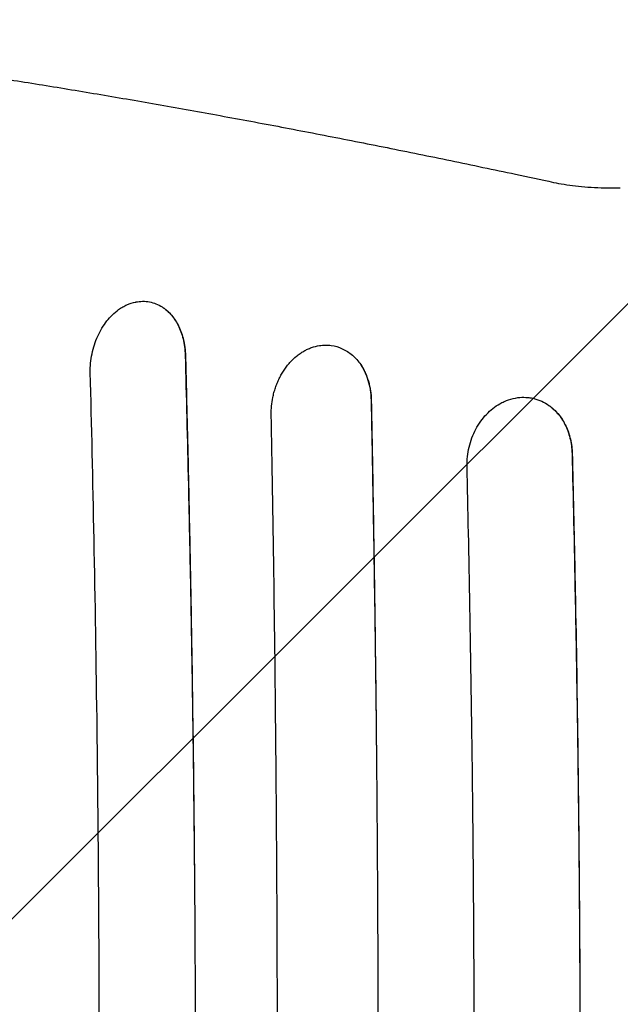
# Model space of a CAD drawing. Units: millimetres. Extents: x -2947 to 3794, y -2527 to 2527.
# Drawn here: x 747 to 1031, y 702 to 1169 of the extents above; entities that cross this region are included whole.
import ezdxf

# ---------------------------------------------------------------- set-up
doc = ezdxf.new("R2010")
doc.units = ezdxf.units.MM
doc.header["$LTSCALE"] = 20
doc.linetypes.add('HIDDEN', pattern=[9.524999999999999, 6.35, -3.175])
for name, color, linetype in [('2d', 230, 'Continuous'), ('EN-Free_Space', 10, 'HIDDEN'), ('EN-Free_Space_Hatch', 10, 'HIDDEN')]:
    doc.layers.add(name, color=color, linetype=linetype)

msp = doc.modelspace()

# ---------------------------------------------------------------- hatches: boundary and pattern name
at = {"layer": 'EN-Free_Space_Hatch'}
h = msp.add_hatch(dxfattribs=at)
h.set_pattern_fill('ANSI31', color=256, scale=100)
h.set_pattern_definition([(45, (0, 0), (-224.5064030267288, 224.5064030267288), [])])
h.paths.add_polyline_path([(2794.228142966571, -340.0000000000186, 1), (2794.228142966573, 1659.999999999981), (1444, 1659.999999999983, 1), (1443.999999999998, -340.0000000000173)])

# ---------------------------------------------------------------- linework, layer by layer
at = {"layer": '2d'}
msp.add_arc((821.9989351578444, 1023.809727828092), 17, 137.6411780607073, 137.641356964269, dxfattribs=at)
for points, knots in [([(643.2508719044957, 1154.970649431566), (645.4355698794301, 1154.695162694512), (647.6266403537024, 1154.416310667563), (656.4164203004499, 1153.287434744601), (663.0660498339543, 1152.410480666156), (678.3044143308315, 1150.34911170741), (686.928648704054, 1149.145911782772), (704.350802427662, 1146.642955635505), (713.1496512175772, 1145.343092439741), (730.9224633487441, 1142.646765281043), (739.8974806768417, 1141.250134508374), (758.0162817610081, 1138.36112843675), (767.1611001629509, 1136.868586589481), (785.6108286926927, 1133.789166324392), (794.9167130535373, 1132.202158205266), (813.690553495612, 1128.933613170365), (823.1595735366062, 1127.25189755141), (842.2559246035098, 1123.794517214316), (851.8843995464404, 1122.018620479738), (871.2880784939375, 1118.374925889488), (881.0643168419049, 1116.506965505258), (900.7651393224944, 1112.678950135935), (910.6908264975265, 1110.718690564341), (930.6889433128399, 1106.706346835289), (940.762609716985, 1104.653970936443), (961.0429631941369, 1100.460033708721), (971.2507442909078, 1098.318275169187), (987.5154436518989, 1094.857246322783), (993.5288341123161, 1093.567301961103), (999.5643892259734, 1092.262318628977)], [0, 0, 0, 0, 10.00003758697466, 10.00003758697466, 40.00105428734278, 40.00105428734278, 78.1775242694584, 78.1775242694584, 116.3398338343419, 116.3398338343419, 154.51331673133, 154.51331673133, 192.6868312292631, 192.6868312292631, 230.8417653921081, 230.8417653921081, 269.0053077258011, 269.0053077258011, 307.178913497739, 307.178913497739, 345.333707070685, 345.333707070685, 383.4948483815539, 383.4948483815539, 421.6733937145939, 421.6733937145939, 459.8339628915783, 459.8339628915783, 482.0839443325451, 482.0839443325451, 482.0839443325451, 482.0839443325451]), ([(999.5643892259731, 1092.262318628974), (1001.149475330427, 1091.919600117017), (1002.821618932602, 1091.604834010708), (1006.312409581841, 1091.038806150061), (1008.13905008109, 1090.786840921557), (1011.925181430139, 1090.350096510718), (1013.894410927482, 1090.165889145105), (1017.940242947625, 1089.869817312496), (1020.02630453275, 1089.759244278536), (1024.274965882759, 1089.614634248399), (1026.446071024247, 1089.581788013983), (1029.489078694121, 1089.591002749674), (1030.360782709924, 1089.599936423092), (1031.232140231123, 1089.615009094726)], [0, 0, 0, 0, 6.060727683892796, 6.060727683892796, 12.18643097245345, 12.18643097245345, 18.43930436449164, 18.43930436449164, 24.82992958488988, 24.82992958488988, 31.35344286381403, 31.35344286381403, 33.96790648695512, 33.96790648695512, 33.96790648695512, 33.96790648695512]), ([(780.0610170925704, 1002.016936427897), (779.9946414434354, 1004.987308459076), (780.2742744663497, 1008.004993950332), (781.4798263474178, 1013.865768393982), (782.4053900861663, 1016.708132429274), (784.8022561577725, 1021.976123662315), (786.2730903779369, 1024.401204166095), (789.6180681787955, 1028.640532885413), (791.49168423067, 1030.454443190771), (793.4823723625411, 1031.896595487896)], [0, 0, 0, 0, 0.25, 0.25, 0.5, 0.5, 0.75, 0.75, 1, 1, 1, 1]), ([(793.4823723625411, 1031.896595487896), (794.1210018610504, 1032.355835054964), (794.770108968339, 1032.776468079194), (795.7595446649874, 1033.349385804385), (796.0919857539553, 1033.530686283036), (796.7621364386489, 1033.87392075653), (797.0989967689947, 1034.035474872433), (798.80498800379, 1034.798569750639), (800.1897617468773, 1035.243107554797), (801.5946625359832, 1035.520871016348)], [0, 0, 0, 0, 0.2500000000000066, 0.2500000000000066, 0.3750000000000041, 0.3750000000000041, 0.5000000000000016, 0.5000000000000016, 1, 1, 1, 1]), ([(801.6071927668262, 1035.523348392222), (802.6955243834957, 1035.738450372493), (803.7830249597691, 1035.850513888555), (805.9537488496692, 1035.867741443395), (807.0278434576562, 1035.772838116193), (809.1463781624907, 1035.376545831594), (810.1825401372475, 1035.076976674004), (812.206627915561, 1034.275037677866), (813.1847584390355, 1033.776641357477), (814.1287691167265, 1033.180580305074)], [0, 0, 0, 0, 0.2500000000000001, 0.2500000000000001, 0.5000000000000002, 0.5000000000000002, 0.7500000000000003, 0.7500000000000003, 1, 1, 1, 1]), ([(814.1287691167265, 1033.180580305074), (815.5629831050123, 1032.254062604257), (816.9441786854296, 1031.073193517905), (819.4863223687018, 1028.187780190452), (820.6469403164751, 1026.482801951711), (822.6230882911751, 1022.580971559047), (823.4381347668836, 1020.383780526217), (824.6002317620781, 1015.588928729792), (824.9466616298878, 1012.991125854297), (825.0069347044182, 1010.27240649984)], [0, 0, 0, 0, 0.25, 0.25, 0.5, 0.5, 0.75, 0.75, 1, 1, 1, 1]), ([(814.1287691167265, 1033.180580305074), (814.531249983875, 1032.921715956378), (814.9273111386752, 1032.644727244814), (815.7063163256648, 1032.053763366476), (816.0901120634699, 1031.738890317196), (817.2061173979458, 1030.751155211624), (817.9078193002704, 1030.032207448183), (819.2287909464872, 1028.476707997455), (819.8480583271722, 1027.640152380761), (820.7138358773921, 1026.295419686314), (820.992447078726, 1025.831118667415), (821.5254288255421, 1024.876215844465), (821.7782688842874, 1024.388515804728), (822.975831710877, 1021.900020766802), (823.7237171647473, 1019.751557965001), (824.3901159500363, 1016.865028695416), (824.5095329780798, 1016.278074177686), (824.7181644990335, 1015.09767166464), (824.8077914967552, 1014.502531945929), (825.0329278411945, 1012.702410291092), (825.124866800657, 1011.482784914709), (825.157442375882, 1010.243214774225)], [0.01737981119356178, 0.01737981119356178, 0.01737981119356178, 0.01737981119356178, 0.01924337842549536, 0.01924337842549536, 0.02110694565742894, 0.02110694565742894, 0.02483408012129609, 0.02483408012129609, 0.02856121458516322, 0.02856121458516322, 0.03042478181709682, 0.03042478181709682, 0.03228834904903041, 0.03228834904903041, 0.03974261797676511, 0.03974261797676511, 0.04160618520869878, 0.04160618520869878, 0.04346975244063245, 0.04346975244063245, 0.04719688690449979, 0.04719688690449979, 0.04719688690449979, 0.04719688690449979]), ([(866.5593968140606, 990.2128549761436), (866.7190569582078, 991.0013510230951), (866.902782241347, 991.7820176945403), (867.3184123868675, 993.3277955834706), (867.5499348572885, 994.0917755924572), (868.0627478557536, 995.6087996075833), (868.4809557186557, 996.7272102704802), (869.0277478649318, 997.9982436050103), (869.2747156982309, 998.5357426451044), (869.4421684276119, 998.8924697191218), (869.5277984768762, 999.0710516336419), (869.957971253613, 999.9497375881032), (870.5040686966164, 1000.978428766886), (871.0950864625014, 1001.968561300293), (871.499091011648, 1002.620083973687), (871.7054042107657, 1002.940537052753), (872.3434611316941, 1003.895204492775), (873.00772077809, 1004.818158605344), (873.7113743054235, 1005.693537487908), (874.1892415405225, 1006.26654905845), (874.4335271798626, 1006.548847835568), (875.6671986039872, 1007.923098753118), (876.7120295225697, 1008.925272082077), (878.3633409348032, 1010.279745625937), (878.9248420074433, 1010.704025383047), (880.07003384261, 1011.498084941665), (880.6548820274079, 1011.868531166948), (881.8422024280903, 1012.552170853818), (882.4431948038856, 1012.864498237234), (883.6598862126204, 1013.430064814088), (884.2769862614884, 1013.683806873076), (886.142005056659, 1014.353217452375), (887.398779298883, 1014.675657894776), (888.6705675984708, 1014.874019396013)], [0, 0, 0, 0, 0.06249999999999192, 0.06249999999999192, 0.1249999999999838, 0.1249999999999838, 0.1874999999999758, 0.2187499999999717, 0.2343749999999697, 0.2343749999999697, 0.2499999999999677, 0.2499999999999677, 0.3124999999999689, 0.3437499999999696, 0.3437499999999696, 0.3749999999999702, 0.3749999999999702, 0.4374999999999749, 0.4687499999999756, 0.4687499999999756, 0.4999999999999762, 0.4999999999999762, 0.6249999999999845, 0.6249999999999845, 0.6874999999999868, 0.6874999999999868, 0.749999999999989, 0.749999999999989, 0.8124999999999912, 0.8124999999999912, 0.8749999999999934, 0.8749999999999934, 1, 1, 1, 1]), ([(888.6705675984708, 1014.874019396013), (889.136307680543, 1014.946629132206), (889.6003797233541, 1015.002040328799), (890.5282116430603, 1015.078890021296), (890.9937157106915, 1015.100345176817), (891.9174328739058, 1015.109168017196), (892.3775929275615, 1015.096675606144), (893.2945068433121, 1015.03783778265), (893.7496337858722, 1014.991718666138), (896.0329996078556, 1014.67411469795), (897.7945981834024, 1014.155351804413), (900.339368932488, 1012.97796666294), (901.159752183878, 1012.524347324128), (902.7445382024689, 1011.494616450416), (903.5098694784427, 1010.917701099794), (905.7159973342256, 1009.007816969212), (907.0344626933311, 1007.524331246273), (908.1996518873052, 1005.830653212798)], [0, 0, 0, 0, 0.06250000000000118, 0.06250000000000118, 0.1250000000000024, 0.1250000000000024, 0.1875000000000036, 0.1875000000000036, 0.2500000000000047, 0.2500000000000047, 0.5000000000000039, 0.5000000000000039, 0.6250000000000036, 0.6250000000000036, 0.7500000000000031, 0.7500000000000031, 1, 1, 1, 1]), ([(825.0069347044182, 1010.27240649984), (825.523395188477, 991.1528820420885), (826.0407064332147, 970.5604664559851), (826.7861286123657, 937.4626545595713), (827.0294541753051, 926.0618531810717), (827.3822032143346, 908.4083800946648), (827.4977424943589, 902.4318439446033), (827.6673859500054, 893.3289756298916), (827.7512909387472, 888.7430254550134), (827.8474406012747, 883.3323480587496), (827.8950633601174, 880.6119089213792), (827.9187595629771, 879.2479142566033), (827.9305785994364, 878.5649731519212), (827.9364808175053, 878.2232666567235), (827.9394300972559, 878.0523544234378), (827.9409042792794, 877.9668835603763), (827.941641255762, 877.9241444422419), (827.9420097153627, 877.9027739615234), (827.9421676204817, 877.893614986576), (827.9422728891972, 877.8875089593897), (827.9423627480656, 877.8822966194707), (828.0054885073768, 874.2205901703536), (828.099691428685, 868.6948543814697), (828.3359881043675, 853.9135679533208), (828.4780870892423, 844.6580170244288), (828.7860131285386, 822.4171611424366), (828.9518536832313, 809.4318557516896), (829.2729621932285, 779.7315924518118), (829.4282464416968, 763.0166339548222), (829.5558013276664, 744.4369279780256)], [0, 0, 0, 0, 0.2500000000005339, 0.2500000000005339, 0.3750000000008011, 0.3750000000008011, 0.4375000000009347, 0.4375000000009347, 0.4687500000010014, 0.4843750000010348, 0.4921875000010514, 0.4960937500010597, 0.4980468750010637, 0.4990234375010656, 0.4995117187510667, 0.4997558593760671, 0.4998779296885671, 0.4999389648448172, 0.4999694824229421, 0.4999694824229421, 0.5000000000010669, 0.5000000000010669, 0.6250000000008001, 0.6250000000008001, 0.7500000000005334, 0.7500000000005334, 0.8750000000002667, 0.8750000000002667, 1, 1, 1, 1]), ([(825.157442375882, 1010.243214774225), (825.4458142293795, 999.2700504790745), (825.7218397795341, 988.278426493162), (826.2483203181522, 966.2685626498492), (826.7492718007826, 944.2306852268555), (827.1981279263705, 922.1366601916565), (827.6204912156606, 900.0144899840387), (827.8184373538322, 888.9384572127382), (828.3716931147712, 855.6865430536614), (828.6867096591544, 833.4812416737368), (829.0759506354682, 800.1170085632127), (829.1917866280862, 788.986115292012), (829.3951039686956, 766.7183869665832), (829.4826054512043, 755.5799477988289), (829.5558013276664, 744.4369279780256)], [0.03034265676713974, 0.03034265676713974, 0.03034265676713974, 0.03034265676713974, 0.06381155135214464, 0.06381155135214464, 0.09728044593714955, 0.1307493405221544, 0.1307493405221544, 0.1642182351071593, 0.1642182351071593, 0.2311560242771691, 0.2311560242771691, 0.264624918862174, 0.264624918862174, 0.2980938134471789, 0.2980938134471789, 0.2980938134471789, 0.2980938134471789]), ([(908.1996518873052, 1005.830653212798), (908.8767821529772, 1004.810964238077), (909.5155826146367, 1003.689215461483), (910.6757826678565, 1001.23935475978), (911.197124466597, 999.9111469414163), (912.0782176195471, 997.0577848765512), (912.4378833784479, 995.5325406357426), (912.9502064306239, 992.3092100519507), (913.1027486577054, 990.6110513487371), (913.1299662903998, 988.8471097239153)], [0, 0, 0, 0, 0.25, 0.25, 0.5, 0.5, 0.75, 0.75, 1, 1, 1, 1]), ([(908.1996518873052, 1005.830653212798), (908.5884288784296, 1005.251633864735), (908.9599727576326, 1004.647050541318), (909.6608554758548, 1003.396865825143), (909.9877846706077, 1002.755919220538), (910.8999763634779, 1000.786859954117), (911.4170612306033, 999.4128107440366), (912.0559208814059, 997.259702316501), (912.2459750240771, 996.526589711937), (912.5789198547268, 995.028641468381), (912.7205301009105, 994.2690301608714), (913.0689878318974, 991.9733454241303), (913.2013264130406, 990.4144442112565), (913.231927614157, 988.8266065287642)], [0.02813972172452827, 0.02813972172452827, 0.02813972172452827, 0.02813972172452827, 0.03051754179244351, 0.03051754179244351, 0.03289536186035875, 0.03289536186035875, 0.03765100199618922, 0.03765100199618922, 0.04002882206410448, 0.04002882206410448, 0.04240664213201973, 0.04240664213201973, 0.04716228226785038, 0.04716228226785038, 0.04716228226785038, 0.04716228226785038]), ([(780.0520752079045, 317.9784208383995), (780.3670777167105, 330.2966861977121), (780.6874785821661, 343.5345577301599), (781.1639802708846, 364.7708766518141), (781.3221147308608, 372.0795686707524), (781.5565997735555, 383.387502379755), (781.6343077023482, 387.2142962613896), (781.7499718213363, 393.0407134897161), (781.8075793472765, 395.975478708558), (781.8743467474986, 399.4370960899572), (781.907613976733, 401.1773360108077), (781.9242177059723, 402.0498137880509), (781.9325120030531, 402.486642132046), (781.93665724767, 402.7052036680338), (781.9387293924917, 402.8145212770435), (781.9397653453426, 402.8691892918046), (781.9402832918545, 402.8965256017495), (781.9405422576291, 402.9101943323632), (781.9406532413575, 402.9160524831208), (781.9407272301535, 402.9199579443705), (781.940791207158, 402.9233349950804), (781.9818073271556, 405.0884014338335), (782.0458416256403, 408.4909753080091), (782.2143158099476, 417.772218401122), (782.318753959995, 423.6508874085116), (782.5583108172161, 437.8843671362209), (782.6934268677213, 446.2391775305171), (782.9088125551309, 460.6285574719088), (782.9826953383546, 465.7345451178247), (783.0950878067275, 473.8578282696841), (783.1328113029945, 476.6429729562269), (783.1895744089779, 480.9367669264382), (783.2180002589062, 483.1126831489844), (783.2511932821486, 485.7020360915832), (783.2677910458074, 487.0094086127896), (783.2760894706543, 487.6662688916573), (783.2802384721368, 487.9954925363879), (783.2823129080277, 488.1603027351691), (783.2833501082447, 488.2427574286751), (783.2838687037313, 488.2839971739586), (783.2841280002955, 488.3046201462329), (783.2842391271391, 488.3134592271289), (783.2843132116446, 488.3193520953279), (783.284364353768, 488.3234202026326), (783.6602738827792, 518.2257551323727), (783.9312257508462, 547.4903393300953), (784.1982143746202, 590.4325543327182), (784.2639583831346, 604.5875161804165), (784.3298683457763, 625.5812079447137), (784.3463869064492, 632.5393134523986), (784.3632553448214, 642.9167740893661), (784.3697121736161, 648.0905800097902), (784.3738428538487, 654.1005671169283), (784.3750648590656, 657.0990304638624), (784.3754659316633, 658.5966295537653), (784.3756140983166, 659.3450209488586), (784.3756751033325, 659.7191146084464), (784.3757023380249, 659.9061359286887), (784.3757133099783, 659.9862824567393), (784.3757204690667, 660.0397122606969), (784.3757241689063, 660.0679718643983), (784.3773790757161, 672.9793498510977), (784.3611745494146, 686.5862528203735), (784.3003915004033, 708.0775344792839), (784.2740444583917, 715.4214483702071), (784.2240493752081, 726.7075400144477), (784.2056376699923, 730.5146073951705), (784.1752245587383, 736.2927626323356), (784.1593190416124, 739.1987287923332), (784.1395002481523, 742.6185773553126), (784.1292703073566, 744.3358902844298), (784.1240745799579, 745.1963939071712), (784.1214564491881, 745.627107507622), (784.1201423072957, 745.8425797550593), (784.1194839660042, 745.9503447405734), (784.119201547389, 745.996535919035), (784.1190132077762, 746.0273314123804), (784.1189102072622, 746.0441680137831), (784.031344548994, 760.3541453502322), (783.8660587694751, 781.7980053389241), (783.6131912201229, 806.8155775129953), (783.4716963698482, 819.3243004070671), (783.3971771057732, 825.578646421264), (783.3589736924484, 828.7058156157723), (783.3396359377521, 830.2693992655779), (783.3299080355546, 831.0511908543308), (783.325029326639, 831.4420865897587), (783.3225862825259, 831.6375344427468), (783.3213638380307, 831.7352583655605), (783.3208397355788, 831.7771400459782), (783.3204902900176, 831.8050611660813), (783.3203382720478, 831.817206285926), (782.9156741285517, 864.142230277215), (782.4156156931978, 894.4784557344778), (781.3041872412107, 951.2060930005755), (780.6928507045659, 977.597503159001), (780.0610170925704, 1002.016936427897)], [0, 0, 0, 0, 0.0624999999994469, 0.0624999999994469, 0.09374999999917036, 0.09374999999917036, 0.1093749999990322, 0.1093749999990322, 0.117187499998963, 0.1210937499989284, 0.1230468749989112, 0.1240234374989025, 0.1245117187488982, 0.124755859373896, 0.1248779296863949, 0.1249389648426442, 0.1249694824207689, 0.1249847412098311, 0.1249923706043622, 0.1249923706043622, 0.1249999999988932, 0.1249999999988932, 0.1562499999987982, 0.1562499999987982, 0.1874999999987034, 0.1874999999987034, 0.2187499999986087, 0.2187499999986087, 0.2343749999985613, 0.2343749999985613, 0.2421874999985376, 0.2421874999985376, 0.2460937499985258, 0.2480468749985199, 0.2490234374985168, 0.2495117187485154, 0.2497558593735147, 0.2498779296860144, 0.2499389648422642, 0.2499694824203892, 0.2499847412094516, 0.2499923706039828, 0.2499923706039828, 0.2499999999985141, 0.2499999999985141, 0.3749999999987284, 0.3749999999987284, 0.4374999999988357, 0.4374999999988357, 0.4687499999988892, 0.4687499999988892, 0.484374999998916, 0.4921874999989294, 0.4960937499989361, 0.4980468749989395, 0.4990234374989412, 0.499511718748942, 0.4997558593739424, 0.4998779296864426, 0.4998779296864426, 0.4999999999989428, 0.4999999999989428, 0.56249999999905, 0.56249999999905, 0.5937499999991036, 0.5937499999991036, 0.6093749999991305, 0.6093749999991305, 0.6171874999991438, 0.6210937499991506, 0.6230468749991539, 0.6240234374991556, 0.6245117187491563, 0.6247558593741568, 0.624877929686657, 0.6249389648429071, 0.6249389648429071, 0.6249999999991572, 0.6249999999991572, 0.6874999999992385, 0.7187499999992791, 0.7343749999992994, 0.7421874999993096, 0.7460937499993148, 0.7480468749993172, 0.7490234374993184, 0.749511718749319, 0.7497558593743193, 0.7498779296868195, 0.7499389648430697, 0.7499389648430697, 0.7499999999993198, 0.7499999999993198, 0.8749999999996599, 0.8749999999996599, 1, 1, 1, 1]), ([(974.1444249164792, 987.28176837669), (974.8168207312493, 987.6636718924069), (975.4985512027764, 988.0107085025435), (976.8807504425687, 988.6348802882369), (977.5797617243327, 988.9115183400206), (979.7137261474857, 989.6393755353951), (981.1537416667651, 989.9770008250226), (982.6112201110799, 990.1664577869061)], [0, 0, 0, 0, 0.2499999999999992, 0.2499999999999992, 0.4999999999999984, 0.4999999999999984, 1, 1, 1, 1]), ([(982.6162954507482, 990.167117756703), (983.9173285186715, 990.3361553173543), (985.2136384291255, 990.3847760732131), (987.1569098958424, 990.2761509465104), (988.1214309522783, 990.176813370143), (989.0752484719645, 990.0098349460748), (989.7087448139222, 989.8834733827292), (990.0259799190318, 989.8123537344526), (990.9640394532765, 989.5789192676305), (991.5809385679295, 989.394491265964), (992.7977435092942, 988.9679512688881), (993.3965684245491, 988.7263345769162), (995.1739726393538, 987.9118806951901), (996.3108293735185, 987.2594010536594), (997.3993743406295, 986.4972124962528)], [0, 0, 0, 0, 0.2499999999999951, 0.2499999999999951, 0.3749999999999942, 0.4374999999999943, 0.4374999999999943, 0.4999999999999944, 0.4999999999999944, 0.6249999999999947, 0.6249999999999947, 0.7499999999999949, 0.7499999999999949, 1, 1, 1, 1]), ([(913.1299662903998, 988.8471097239153), (913.3595809809474, 977.3337049424172), (913.5950973850989, 964.9731988447083), (914.0666625340599, 938.5580279572562), (914.3027154608557, 924.5033630113564), (914.762198070236, 894.6999414819634), (914.9856324615683, 878.9511847208148), (915.4046972371561, 845.7596750046632), (915.600302534805, 828.3169218498036), (915.7734277122476, 810.0272353464418)], [0, 0, 0, 0, 0.2500000000000004, 0.2500000000000004, 0.5000000000000009, 0.5000000000000009, 0.7500000000000004, 0.7500000000000004, 1, 1, 1, 1]), ([(913.231927614157, 988.8266065287642), (913.5175006315317, 974.0087699227997), (913.7854227426976, 959.1646570946142), (914.284527994555, 929.4385816869644), (914.5157466713194, 914.5548630550765), (914.9405673157185, 884.7459581992225), (915.1341785789151, 869.8194682358305), (915.4828337966753, 839.9436892207843), (915.6379564396343, 824.9922519775848), (915.7734277122476, 810.0272353464418)], [0.03030161470723429, 0.03030161470723429, 0.03030161470723429, 0.03030161470723429, 0.07532033925453317, 0.07532033925453317, 0.1203390638018321, 0.1203390638018321, 0.165357788349131, 0.165357788349131, 0.21037651289643, 0.21037651289643, 0.21037651289643, 0.21037651289643]), ([(958.5909168272397, 957.5975513581135), (958.5278812831945, 960.669284816162), (958.8695066139418, 963.7679320343354), (960.2989218897437, 969.7298764585712), (961.3861967499021, 972.5924019854917), (964.1784183512267, 977.83134759676), (965.8827292147747, 980.2072414844661), (969.7333979609048, 984.2821591115368), (971.8790759600564, 985.9809207623454), (974.1444249164792, 987.28176837669)], [0, 0, 0, 0, 0.25, 0.25, 0.5, 0.5, 0.75, 0.75, 1, 1, 1, 1]), ([(997.3993743406295, 986.4972124962528), (998.8704911003651, 985.4466389195726), (1000.277871272533, 984.1670015170457), (1002.854767509011, 981.1471061637042), (1004.023982695965, 979.4065255058135), (1006.005690919657, 975.5024133191699), (1006.817756494567, 973.3386416851429), (1007.969119623287, 968.6753622650001), (1008.307877363681, 966.1757699707689), (1008.360928615107, 963.5792720834506)], [0, 0, 0, 0, 0.25, 0.25, 0.5, 0.5, 0.75, 0.75, 1, 1, 1, 1]), ([(997.3993743406295, 986.4972124962528), (997.8115267173919, 986.2039097916493), (998.2181832225319, 985.8931989674788), (999.0120520802692, 985.2427848793968), (999.3981451476, 984.9041502093557), (1000.5246149847, 983.848872498919), (1001.233291636497, 983.0929909558431), (1002.567060984077, 981.4778955863583), (1003.192158648945, 980.6186875974333), (1004.065198743668, 979.2501008459185), (1004.345901293617, 978.779503408696), (1004.878271630045, 977.8237236050913), (1005.130847579746, 977.3372468303331), (1006.326944720822, 974.8627460982958), (1007.072943253878, 972.7501589724712), (1007.865551359235, 969.375762193444), (1008.071125108297, 968.2307684256315), (1008.36433051657, 965.9151428170169), (1008.452501036399, 964.7422507952228), (1008.481043170569, 963.5539745161323)], [0.01873522571946123, 0.01873522571946123, 0.01873522571946123, 0.01873522571946123, 0.02051120067502556, 0.02051120067502556, 0.02228717563058989, 0.02228717563058989, 0.02583912554171846, 0.02583912554171846, 0.02939107545284702, 0.02939107545284702, 0.03116705040841123, 0.03116705040841123, 0.03294302536397544, 0.03294302536397544, 0.04004692518623235, 0.04004692518623235, 0.0435988750973608, 0.0435988750973608, 0.04715082500848924, 0.04715082500848924, 0.04715082500848924, 0.04715082500848924]), ([(865.8091420349133, 337.8345822896918), (866.0253592498722, 349.4227185753924), (866.2456447640161, 361.8946975636956), (866.5736314150145, 381.9285264105656), (866.6825416451312, 388.8274465342262), (866.8441071856724, 399.5073089615948), (866.8976616863522, 403.1225101774613), (866.9773895859488, 408.6281849834161), (867.0171025071444, 411.4017406352982), (867.0631358250881, 414.6738130533316), (867.0860735614864, 416.3189137072506), (867.0975221580413, 417.1437301545404), (867.1032413206093, 417.5567049094157), (867.1060996094803, 417.763333919805), (867.1075284297513, 417.8666838332557), (867.1082427587128, 417.9183676420473), (867.1085999028835, 417.9442117594598), (867.1087784698892, 417.9571343714204), (867.1088549975173, 417.9626727522437), (867.108906015694, 417.9663650324713), (867.1089515109593, 417.9696576656202), (867.1315773926069, 419.6071736533494), (867.1715582619104, 422.511246084694), (867.2824249409728, 430.8533274870044), (867.3533095943487, 436.2913361773374), (867.5188606800602, 449.7013417742596), (867.6135252576723, 457.6733382286986), (867.765570344669, 471.5318917839536), (867.8179014453565, 476.4681697929428), (867.8976736608524, 484.3477392615564), (867.9244753196156, 487.0534545221989), (867.9648317002645, 491.2308173751685), (867.9850482268369, 493.3491962952182), (868.0086642679954, 495.872609410857), (868.0204750805328, 497.1473087854165), (868.0263805904308, 497.787906683982), (868.0293332966307, 498.1090176869827), (868.030809628189, 498.2697762020254), (868.0315477874119, 498.3502062129461), (868.0319168652379, 498.3904339067583), (868.0321014036863, 498.4105509257524), (868.0321804914911, 498.4191731850546), (868.0322332166717, 498.4249215089745), (868.0322702085859, 498.4289546638398), (868.2900592116772, 526.5357121016699), (868.4762557360687, 554.056049585679), (868.6600320271893, 594.4587010951554), (868.7053638515363, 607.7799431250969), (868.7509092743799, 627.5422554907237), (868.7623487835706, 634.0931012609344), (868.7740721227602, 643.8644722337799), (868.7785747876935, 648.7364333082443), (868.7814882221537, 654.3963680435276), (868.7823648249359, 657.2203301886406), (868.7826586977154, 658.6308099232944), (868.7827696018885, 659.3356744521342), (868.782816055284, 659.6880128814324), (868.782837033479, 659.8641586372387), (868.7828455424374, 659.9396446485398), (868.7828511080465, 659.9899675389839), (868.7828540446143, 660.0170774573505), (868.7841203871064, 671.9244725321428), (868.773665559844, 684.6029265965218), (868.7326842544796, 704.8118960534108), (868.7148006334593, 711.746765720166), (868.6805583640589, 722.4468804087752), (868.6679072646789, 726.0632203892054), (868.6469329998334, 731.5621819175387), (868.6359463957932, 734.3302755711516), (868.6222228135443, 737.5922904903093), (868.6151305240047, 739.2314410016113), (868.6115262494967, 740.0530520165593), (868.6097095164835, 740.4643664634034), (868.6087974931103, 740.6701509216114), (868.6083405662152, 740.7730749594047), (868.608144544181, 740.817192077463), (868.6080138192077, 740.8466050042011), (868.6079414823989, 740.8628756480055), (868.5480265471344, 754.3360445051561), (868.4348193685202, 774.5259180393717), (868.2614679622566, 798.0805112529936), (868.1644372281403, 809.8577462736168), (868.1133286091988, 815.7463487901987), (868.087125424795, 818.6906463503796), (868.073861543602, 820.1627942122309), (868.067189021975, 820.8988679143827), (868.0638426148057, 821.2669047083633), (868.0621668744951, 821.4509230910919), (868.061328370141, 821.5429322788926), (868.0609688752306, 821.5823647871865), (868.0607291817565, 821.6086531258795), (868.0606250655319, 821.6200708329818), (867.7827344597375, 852.0899944404665), (867.4387322538905, 880.6944246007531), (866.6734059303079, 934.2031050944476), (866.2521092916481, 959.1073537014553), (865.8163571644714, 982.1618773731702)], [0, 0, 0, 0, 0.06250000000075187, 0.06250000000075187, 0.0937500000011278, 0.0937500000011278, 0.1093750000013156, 0.1093750000013156, 0.1171875000014095, 0.1210937500014564, 0.1230468750014798, 0.1240234375014915, 0.1245117187514974, 0.1247558593765003, 0.1248779296890017, 0.1249389648452524, 0.1249694824233777, 0.1249847412124403, 0.1249923706069716, 0.1249923706069716, 0.1250000000015029, 0.1250000000015029, 0.1562500000015402, 0.1562500000015402, 0.1875000000015776, 0.1875000000015776, 0.2187500000016149, 0.2187500000016149, 0.2343750000016335, 0.2343750000016335, 0.2421875000016428, 0.2421875000016428, 0.2460937500016475, 0.2480468750016498, 0.249023437501651, 0.2495117187516515, 0.2497558593766518, 0.249877929689152, 0.249938964845402, 0.2499694824235271, 0.2499847412125896, 0.2499923706071208, 0.2499923706071208, 0.250000000001652, 0.250000000001652, 0.3750000000012991, 0.3750000000012991, 0.4375000000011226, 0.4375000000011226, 0.4687500000010344, 0.4687500000010344, 0.4843750000009903, 0.4921875000009682, 0.4960937500009571, 0.4980468750009516, 0.4990234375009489, 0.4995117187509475, 0.4997558593759468, 0.4998779296884465, 0.4998779296884465, 0.500000000000946, 0.500000000000946, 0.5625000000007696, 0.5625000000007696, 0.5937500000006813, 0.5937500000006813, 0.6093750000006373, 0.6093750000006373, 0.6171875000006153, 0.6210937500006042, 0.6230468750005987, 0.624023437500596, 0.6245117187505946, 0.6247558593755939, 0.6248779296880935, 0.6249389648443434, 0.6249389648443434, 0.6250000000005932, 0.6250000000005932, 0.6875000000004742, 0.7187500000004147, 0.7343750000003849, 0.74218750000037, 0.7460937500003628, 0.748046875000359, 0.7490234375003573, 0.7495117187503564, 0.7497558593753559, 0.7498779296878556, 0.7499389648441055, 0.7499389648441055, 0.7500000000003555, 0.7500000000003555, 0.8750000000001777, 0.8750000000001777, 1, 1, 1, 1]), ([(1008.360928615107, 963.5792720834506), (1008.854336840718, 943.4829886395576), (1009.364957775267, 920.8208379864993), (1010.092972616805, 882.9789927320523), (1010.329155838247, 869.7236090972028), (1010.664150952485, 848.8784174580754), (1010.77259140672, 841.769667654881), (1010.929118063659, 830.8660196835306), (1011.005846788305, 825.3540648926066), (1011.092382610114, 818.8182234141711), (1011.134867447158, 815.5239959648625), (1011.155909344861, 813.8703055853257), (1011.166379566444, 813.0418162346997), (1011.171601920596, 812.6271605195328), (1011.174209899147, 812.4197299020306), (1011.175513087621, 812.3159889033058), (1011.17616448151, 812.2641119814505), (1011.17649012835, 812.2381719148996), (1011.176652939241, 812.2252014802185), (1011.176722712653, 812.2196426364825), (1011.176769227663, 812.2159367215438), (1011.176810577704, 812.2126422216795), (1011.197967792095, 810.5269571946765), (1011.233549009643, 807.6782610733849), (1011.328693833782, 799.6540344076542), (1011.388259569073, 794.4785037928481), (1011.522471655897, 781.8006290419863), (1011.597121369476, 774.2982847946938), (1011.710647586111, 761.2996837331779), (1011.748715834353, 756.6759693767211), (1011.804640937443, 749.3041311905376), (1011.823084348254, 746.7741406953021), (1011.850243602941, 742.8700889304396), (1011.863696567215, 740.8907965434189), (1011.879122341573, 738.5339058561218), (1011.886761772609, 737.3435314727053), (1011.890562354873, 736.7453620234745), (1011.892457766005, 736.4455317347839), (1011.893404239451, 736.2954301994577), (1011.893877166628, 736.2203328340545), (1011.894113552639, 736.1827725019183), (1011.894214844286, 736.1666727204098), (1011.89428236835, 736.1559389780025), (1011.894328557338, 736.1485957037578), (1011.981715611423, 722.2544385175131), (1012.041203714552, 708.9615548406318), (1012.097263332071, 689.9190300441284), (1012.110422506172, 683.7209878579218), (1012.122943391322, 674.6481161372293), (1012.127398459748, 670.1677281884255), (1012.129661895617, 665.0386913270606), (1012.130087532685, 662.4986933358841), (1012.130127243638, 661.2348244301184), (1012.130104246428, 660.6044224972353), (1012.130082087529, 660.28960466049), (1012.130068349608, 660.1322915245037), (1012.130061892961, 660.064892133874), (1012.130057462171, 660.0199637678521), (1012.130055322092, 659.9988301847012), (1012.127513108009, 635.6161903786589), (1012.050454802818, 610.7546502465252), (1011.811729872822, 572.7079967146133), (1011.711632479034, 559.9000542821216), (1011.529290046948, 540.4995083347175), (1011.463143244662, 534.0012209222887), (1011.355698141858, 524.2066255521017), (1011.299919373396, 519.2975367995824), (1011.231207374186, 513.5496308349034), (1011.195937368468, 510.6705187439895), (1011.178073159915, 509.2296729307452), (1011.169083669889, 508.5089275822339), (1011.164574567723, 508.1484742975655), (1011.162316426012, 507.9682275026354), (1011.161186457333, 507.8780990670222), (1011.160621248516, 507.8330335896788), (1011.160338587986, 507.8105005361229), (1011.160217435732, 507.8008434456951), (1011.16013666489, 507.7944053704155), (1011.160113901617, 507.7925909700444), (1010.922440467116, 488.8493027210135), (1010.662153009356, 471.4916299889179), (1010.136003099114, 439.9384653725031), (1009.870132467959, 425.7429724885752), (1009.364956064837, 400.5142802140952), (1009.12564374914, 389.4810800260828), (1008.69833508024, 370.5770305825697), (1008.510333821462, 362.7061807304618), (1008.356757595883, 356.4165179141021)], [0, 0, 0, 0, 0.1250000000046117, 0.1250000000046117, 0.1875000000069175, 0.1875000000069175, 0.2187500000080705, 0.2187500000080705, 0.2343750000086469, 0.2421875000089351, 0.2460937500090793, 0.2480468750091514, 0.2490234375091875, 0.2495117187592054, 0.2497558593842144, 0.249877929696719, 0.2499389648529712, 0.2499694824310973, 0.2499847412201604, 0.249992370614692, 0.249992370614692, 0.2500000000092235, 0.2500000000092235, 0.2812500000088151, 0.2812500000088151, 0.3125000000084066, 0.3125000000084066, 0.3437500000079982, 0.3437500000079982, 0.359375000007794, 0.359375000007794, 0.3671875000076919, 0.3671875000076919, 0.3710937500076408, 0.3730468750076153, 0.3740234375076025, 0.3745117187575961, 0.374755859382593, 0.3748779296950914, 0.3749389648513405, 0.3749694824294652, 0.3749847412185274, 0.3749847412185274, 0.3750000000075897, 0.3750000000075897, 0.4375000000069518, 0.4375000000069518, 0.4687500000066329, 0.4687500000066329, 0.4843750000064734, 0.4921875000063937, 0.4960937500063538, 0.4980468750063339, 0.4990234375063239, 0.4995117187563189, 0.4997558593813164, 0.4998779296938152, 0.4998779296938152, 0.5000000000063138, 0.5000000000063138, 0.6250000000050382, 0.6250000000050382, 0.6875000000044005, 0.6875000000044005, 0.7187500000040815, 0.7187500000040815, 0.7343750000039222, 0.7421875000038425, 0.7460937500038026, 0.7480468750037826, 0.7490234375037725, 0.7495117187537677, 0.7497558593787651, 0.7498779296912638, 0.7499389648475131, 0.7499694824256378, 0.7499847412147, 0.7499847412147, 0.7500000000037623, 0.7500000000037623, 0.8125000000028217, 0.8125000000028217, 0.8750000000018812, 0.8750000000018812, 0.9375000000009407, 0.9375000000009407, 1, 1, 1, 1]), ([(1008.481043170569, 963.5539745161323), (1008.782720169585, 950.9944504197189), (1009.066884344888, 938.41701189138), (1009.599072077032, 913.2380552037059), (1009.847123674505, 900.6354752673352), (1010.536059687377, 862.7883444249285), (1010.921718683873, 837.4987375293905), (1011.385746383702, 799.5249046853428), (1011.521388243699, 786.8591375236367), (1011.754245909872, 761.5119364439033), (1011.851467141332, 748.8292488101504), (1012.085024261808, 710.7716903048132), (1012.163096332924, 685.3792619899077), (1012.16479864105, 634.6076466701659), (1012.088598801092, 609.2282907105014), (1011.780549354319, 558.4825053304069), (1011.548811022613, 533.1361338270492), (1011.085284239757, 495.1598578724118), (1010.911458689726, 482.5065800340277), (1010.525945311364, 457.2252371591796), (1010.314254149307, 444.5964735980614), (1009.853721731302, 419.3627025974137), (1009.604848542825, 406.7562454615796), (1009.070943392124, 381.5753732985563), (1008.785921340899, 369.0011566050238), (1008.483315403241, 356.4431033150898)], [0.03029084270728804, 0.03029084270728804, 0.03029084270728804, 0.03029084270728804, 0.06837359687531695, 0.06837359687531695, 0.1064563510433459, 0.1064563510433459, 0.1826218593794037, 0.1826218593794037, 0.2207046135474326, 0.2207046135474326, 0.2587873677154615, 0.2587873677154615, 0.3349528760515194, 0.3349528760515194, 0.4111183843875774, 0.4111183843875774, 0.4872838927236353, 0.4872838927236353, 0.5253666468916642, 0.5253666468916642, 0.5634494010596932, 0.5634494010596932, 0.6015321552277222, 0.6015321552277222, 0.6396149093957512, 0.6396149093957512, 0.6396149093957512, 0.6396149093957512]), ([(958.5928684890525, 362.4009103400804), (958.8469820572068, 373.1055783660773), (959.1062471913059, 384.6308276478237), (959.4926057338791, 403.1496378485591), (959.6209536892635, 409.5277309065885), (959.8114000344754, 419.4026157437257), (959.8745352831063, 422.7455349177827), (959.9685321708453, 427.8368515539624), (960.0153540309636, 430.4017443428336), (960.0696289711466, 433.4277799439246), (960.0966735389213, 434.9492129609143), (960.1101719376343, 435.7120332793502), (960.1169150830148, 436.0939693917878), (960.1202851318611, 436.2850689364036), (960.1219697740288, 436.3806515808225), (960.1228119993867, 436.4284511210609), (960.123233088114, 436.4523529456876), (960.1234436264873, 436.4643043716278), (960.1235338559346, 436.4694265213794), (960.1235940086143, 436.4728413123389), (960.1236508050561, 436.4760656304024), (960.1373995579143, 437.2565833942517), (960.1750897456551, 439.3900410783593), (960.2941780939308, 446.3632304661144), (960.3755759537457, 451.2029619978563), (960.5725985307852, 463.588732096484), (960.6882227149897, 471.1347703575814), (960.876253151998, 484.4836031093474), (960.9413210722146, 489.2715101610825), (961.040754634833, 496.9608232000174), (961.074201866372, 499.6085029765474), (961.1245843052732, 503.7068870138226), (961.1498281821839, 505.7877951277285), (961.1793159430833, 508.2710247193476), (961.1940618297447, 509.5265154181775), (961.2014343773055, 510.1577297481947), (961.2051204393374, 510.4742041589662), (961.2069634032753, 510.6326581758696), (961.2078848667047, 510.7119393872104), (961.2083455935631, 510.7515935436041), (961.2085759557505, 510.7714240094821), (961.2086746821332, 510.7799235065043), (961.2087404996615, 510.7855899991706), (961.2087877542633, 510.7896584915276), (961.5129398255183, 536.9768583553903), (961.7275509220093, 562.5037519929278), (961.9351171549673, 599.805521543936), (961.9852329425031, 612.07468371295), (962.034153120463, 630.2312310786456), (962.0460833189536, 636.2422142870471), (962.057699924936, 645.1968840306811), (962.0619384683844, 649.6587676413675), (962.0641980314363, 654.8372575213698), (962.0646641039018, 657.4197420547633), (962.0647321662722, 658.7092942003325), (962.0647250729398, 659.3536477404165), (962.0647112599985, 659.675718876982), (962.0647031418413, 659.8137267283042), (962.0646972413963, 659.9057269323429), (962.0646939168615, 659.9534653807565), (962.0638436755972, 671.3267974429551), (962.0482058689381, 683.2146305077802), (961.9959162029874, 701.8844388375984), (961.9736820915024, 708.2473839447182), (961.9321841169765, 718.0013092407631), (961.9093972223872, 722.9306488383262), (961.8790313570634, 728.7732035259995), (961.8628757020716, 731.7173953457925), (961.8545512484137, 733.195219856349), (961.8503269323667, 733.9355642595008), (961.8481991978301, 734.3060944977585), (961.8471314296496, 734.4914491260222), (961.8465965694829, 734.5841488174333), (961.8463288952744, 734.6305042574579), (961.8461949971255, 734.6536833760499), (961.8461280327882, 734.665273284991), (961.8460993305158, 734.6702404637468), (961.8460801949407, 734.6735519329004), (961.846078055183, 734.6739222545806), (961.7764417236203, 746.723905774021), (961.6986473709189, 757.312649991321), (961.5481222185142, 775.5736394271719), (961.4753960904196, 783.2458843762399), (961.3506555686034, 795.6739381071366), (961.2986443630149, 800.4297467059938), (961.243475763221, 805.3761594038599), (961.228847914696, 806.660413409315), (961.2130433764768, 808.0399708384175), (961.2087951501567, 808.4086860407804), (961.2039882728985, 808.8250530579184), (961.201975925556, 808.999060118904), (961.2003174714907, 809.1422595903981), (961.1996609587121, 809.198907135918), (961.1993759240162, 809.2234928612697), (961.1992442167498, 809.2348512121091), (961.1991810661734, 809.2402967595718), (961.1991501667137, 809.242961126314), (961.1991348859489, 809.2442787079378), (961.1991272878086, 809.244933848313), (961.1991240405148, 809.245213840523), (961.1991218776639, 809.2454003281659), (961.1991406188528, 809.2437844122924), (960.8566773643678, 838.7718937173967), (960.4386886462144, 865.8974480734366), (959.5416358758748, 915.3478827560069), (959.062605291682, 937.6727610639508), (958.5909168272397, 957.5975513581135)], [0, 0, 0, 0, 0.06250000000577227, 0.06250000000577227, 0.09375000000865841, 0.09375000000865841, 0.1093750000101014, 0.1093750000101014, 0.1171875000108228, 0.1210937500111835, 0.1230468750113638, 0.1240234375114539, 0.124511718761499, 0.1247558593865217, 0.124877929699033, 0.1249389648552887, 0.1249694824334166, 0.1249847412224805, 0.1249923706170125, 0.1249923706170125, 0.1250000000115444, 0.1250000000115444, 0.1562500000111763, 0.1562500000111763, 0.1875000000108082, 0.1875000000108082, 0.2187500000104401, 0.2187500000104401, 0.234375000010256, 0.234375000010256, 0.242187500010164, 0.242187500010164, 0.246093750010118, 0.248046875010095, 0.2490234375100835, 0.2495117187600777, 0.2497558593850748, 0.2498779296975733, 0.2499389648538226, 0.2499694824319472, 0.2499847412210095, 0.2499923706155407, 0.2499923706155407, 0.2500000000100718, 0.2500000000100718, 0.3750000000093353, 0.3750000000093353, 0.437500000008967, 0.437500000008967, 0.4687500000087829, 0.4687500000087829, 0.4843750000086908, 0.4921875000086448, 0.4960937500086217, 0.4980468750086102, 0.4990234375086045, 0.4995117187586016, 0.4997558593836002, 0.4997558593836002, 0.5000000000085987, 0.5000000000085987, 0.5625000000082304, 0.5625000000082304, 0.5937500000080462, 0.5937500000080462, 0.6093750000079542, 0.6171875000079081, 0.621093750007885, 0.6230468750078735, 0.6240234375078678, 0.6245117187578649, 0.6247558593828635, 0.6248779296953627, 0.6249389648516124, 0.6249694824297373, 0.6249847412187995, 0.6249923706133308, 0.6249923706133308, 0.6250000000078619, 0.6250000000078619, 0.656250000007706, 0.656250000007706, 0.68750000000755, 0.68750000000755, 0.718750000007394, 0.718750000007394, 0.734375000007316, 0.734375000007316, 0.7421875000072768, 0.7421875000072768, 0.7460937500072568, 0.7480468750072462, 0.749023437507241, 0.7495117187572383, 0.749755859382237, 0.7498779296947351, 0.7499389648509843, 0.749969482429109, 0.7499847412181712, 0.7499923706127023, 0.7499923706127023, 0.7500000000072333, 0.7500000000072333, 0.8750000000036167, 0.8750000000036167, 1, 1, 1, 1]), ([(915.7734277122476, 810.0272353464418), (915.8872256696775, 796.575497621996), (915.9856482849946, 783.143432969063), (916.151732857864, 756.3241663377946), (916.2193868686345, 742.9389956592195), (916.3239560632796, 716.2107936695284), (916.3610691276531, 702.8196334780633), (916.3939773867855, 682.6962009137188), (916.4047412336015, 672.6253126452006), (916.4073407217561, 660.8607557581763), (916.4061508809019, 654.9747893137177), (916.4051074674103, 652.4514536580583), (916.4042933071255, 650.7690581634228), (916.403826102712, 649.9264161823633), (916.3949047969513, 635.6462385387501), (916.3712867397116, 622.2169806838451), (916.3130299300103, 602.093414406822), (916.2781941461099, 592.0367108995243), (916.2275655971255, 580.3136396506978), (916.1997548023016, 574.4546485169607), (916.1852252984387, 571.525802450221), (916.1788646337651, 570.2707233180381), (916.1745944721852, 569.4340353024593), (916.1724346879445, 569.0138047611595), (916.0323626204836, 541.9471361744944), (915.8330645657492, 515.1371477612515), (915.5724477350572, 488.1897999195578)], [0, 0, 0, 0, 0.1250000000000002, 0.1250000000000002, 0.2500000000000004, 0.2500000000000004, 0.3750000000000007, 0.3750000000000007, 0.4375000000000008, 0.4687500000000008, 0.4843750000000009, 0.4921875000000009, 0.4921875000000009, 0.5000000000000009, 0.5000000000000009, 0.6250000000000012, 0.6250000000000012, 0.6875000000000013, 0.7187500000000014, 0.7343750000000016, 0.7421875000000016, 0.7460937500000014, 0.7460937500000014, 0.7500000000000013, 0.7500000000000013, 1, 1, 1, 1]), ([(829.5558013276664, 744.4369279780256), (829.6574627254281, 728.0250531398915), (829.7293674815022, 711.5770147516096), (829.7925714507296, 686.859150115523), (829.8130103820432, 674.4887681981184), (829.8173189498557, 660.0384875935733), (829.8145890194656, 652.8090404092798), (829.812003005742, 649.1932695425758), (829.8106330619734, 647.643432200552), (829.8096616213526, 646.6101584891562), (829.8091451375014, 646.0918905884279), (829.7739038371551, 612.6117646871303), (829.6197542839785, 579.6662906840679), (829.3462654010298, 546.7859441749167)], [0, 0, 0, 0, 0.2499999999999996, 0.2499999999999996, 0.3749999999999994, 0.4374999999999992, 0.4687499999999992, 0.4843749999999991, 0.4921874999999991, 0.4921874999999991, 0.4999999999999991, 0.4999999999999991, 1, 1, 1, 1])]:
    msp.add_open_spline(points, degree=3, knots=knots, dxfattribs=at)
for points in [[(801.5946625359832, 1035.520871016348), (801.5988392618989, 1035.52169681071), (801.6030160055134, 1035.522522602668), (801.6071927668262, 1035.523348392222)], [(865.8163571644714, 982.1618773731702), (865.7752988339303, 984.8373814041884), (866.0260937913146, 987.5539816067642), (866.5593968140606, 990.2128549761436)], [(982.6112201110799, 990.1664577869061), (982.61291188897, 990.1666777771677), (982.6146036688593, 990.1668977671004), (982.6162954507482, 990.167117756703)], [(974.1362688477719, 987.2770522086479), (974.1389873241376, 987.2786248151838), (974.1417060137098, 987.2801968711889), (974.1444249164792, 987.28176837669)]]:
    msp.add_open_spline(points, degree=3, dxfattribs=at)
at = {"layer": 'EN-Free_Space', "flags": 128}
msp.add_lwpolyline([(2794.228142966571, -340.0000000000188), (1443.999999999999, -340.0000000000173, -1), (1444, 1659.999999999983), (2794.228142966573, 1659.999999999981, -1)], format="xyb", close=True, dxfattribs=at)

doc.saveas('drawing.dxf')
